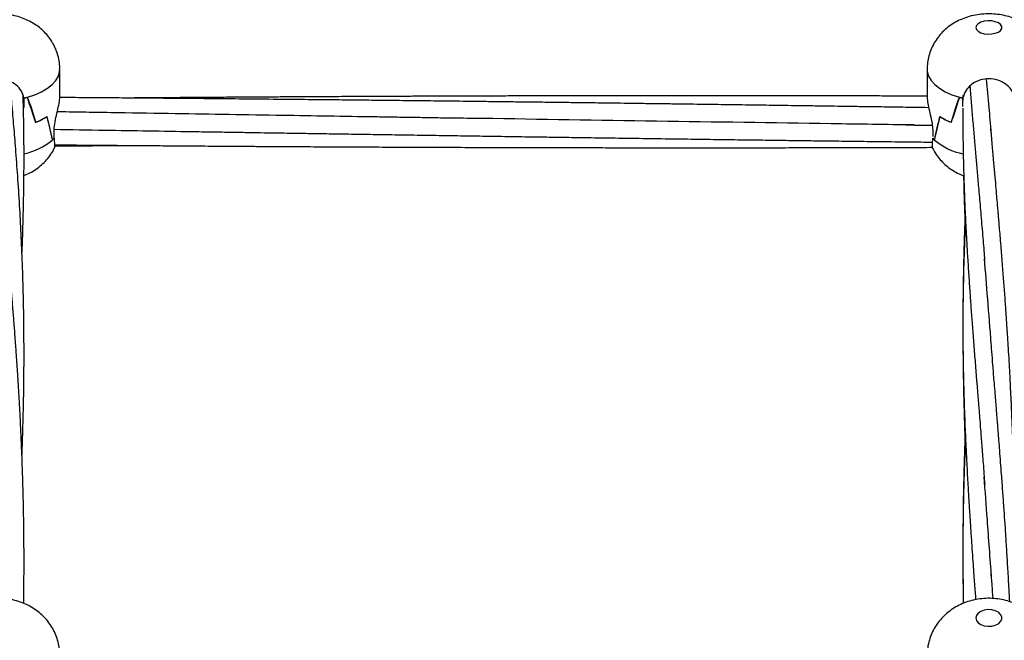
# Model space of a CAD drawing. Units: millimetres. Extents: x 12973 to 24487, y 9026 to 24245.
# Drawn here: x 19201 to 19504, y 23737 to 23928 of the extents above; entities that cross this region are included whole.
import ezdxf

# ---------------------------------------------------------------- set-up
doc = ezdxf.new("R2010")
doc.units = ezdxf.units.MM

msp = doc.modelspace()

# ---------------------------------------------------------------- linework, layer by layer
at = {"color": 7, "linetype": 'Continuous', "lineweight": 25}
for p, q in [((19213.03, 23903.81), (19213.03, 23912.47)), ((19480.03, 23912.47), (19480.03, 23903.81)), ((19202, 23903.59), (19202, 23903.87)), ((19202, 23903.59), (19202, 23901.02)), ((19202, 23903.59), (19202, 23903.56)), ((19202, 23903.59), (19202, 23903.13)), ((19202.98, 23903.87), (19202.98, 23903.84)), ((19490.08, 23903.87), (19490.08, 23903.84)), ((19491.22, 23904.15), (19490.97, 23904.15)), ((19491.06, 23903.87), (19491.06, 23903.59)), ((19491.06, 23901.02), (19491.06, 23903.59)), ((19491.06, 23903.56), (19491.06, 23903.59)), ((19491.06, 23901.5), (19491.06, 23903.59)), ((19202, 23901.02), (19201.84, 23900.53)), ((19205.58, 23896.15), (19205.58, 23896.13)), ((19205.63, 23896.15), (19205.58, 23896.15)), ((19211.28, 23891.21), (19211.28, 23893.79)), ((19481.79, 23893.79), (19481.79, 23891.81)), ((19487.43, 23896.15), (19487.48, 23896.15)), ((19487.48, 23896.15), (19487.48, 23896.13)), ((19210.73, 23890.71), (19210.73, 23890.65)), ((19211.28, 23891.22), (19211.28, 23891.24)), ((19482.27, 23890.71), (19482.33, 23890.71)), ((19482.33, 23890.71), (19482.33, 23890.65)), ((19481.67, 23888.3), (19481.76, 23888.11))]:
    msp.add_line(p, q, dxfattribs=at)
at = {"color": 7, "linetype": 'Continuous', "lineweight": 25, "flags": 128}
for points in [[(19495.03, 23925.33), (19495.21, 23924.72), (19495.73, 23924.17), (19496.54, 23923.72), (19497.57, 23923.41), (19498.73, 23923.28), (19499.92, 23923.32), (19501.03, 23923.55), (19501.96, 23923.93), (19502.64, 23924.43), (19502.99, 23925.02), (19502.99, 23925.63), (19502.64, 23926.22), (19501.96, 23926.73), (19501.03, 23927.11), (19499.92, 23927.33), (19498.73, 23927.38), (19497.57, 23927.24), (19496.54, 23926.94), (19495.73, 23926.49), (19495.21, 23925.93), (19495.03, 23925.33)], [(19495.03, 23743.56), (19495.21, 23742.8), (19495.73, 23742.11), (19496.54, 23741.55), (19497.57, 23741.17), (19498.73, 23741), (19499.92, 23741.06), (19501.03, 23741.34), (19501.96, 23741.81), (19502.64, 23742.45), (19502.99, 23743.18), (19502.99, 23743.94), (19502.64, 23744.67), (19501.96, 23745.3), (19501.03, 23745.78), (19499.92, 23746.06), (19498.73, 23746.12), (19497.57, 23745.95), (19496.54, 23745.56), (19495.73, 23745), (19495.21, 23744.31), (19495.03, 23743.56)]]:
    msp.add_lwpolyline(points, dxfattribs=at)
at = {"color": 8, "linetype": 'Continuous', "lineweight": 25, "flags": 128}
for points in [[(19203.1, 23903.87), (19205.38, 23904.63), (19207.44, 23905.54), (19209.23, 23906.6), (19210.7, 23907.77), (19211.83, 23909.04), (19212.6, 23910.38), (19212.98, 23911.77), (19213.03, 23912.46)], [(19480.03, 23912.47), (19480.08, 23911.77), (19480.47, 23910.38), (19481.24, 23909.04), (19482.37, 23907.77), (19483.84, 23906.6), (19485.62, 23905.54), (19487.68, 23904.63), (19489.97, 23903.87)]]:
    msp.add_lwpolyline(points, dxfattribs=at)
at = {"color": 7, "linetype": 'Continuous', "lineweight": 25}
for centre, radius, start, end in [((19195.27, 23931.93), 29.13, 283.3581, 285.584), ((19195.28, 23931.9), 29.1, 283.3681, 285.3534), ((19497.79, 23931.91), 29.1, 254.415, 256.6429), ((19497.8, 23931.94), 29.14, 254.648, 256.6304), ((19198.91, 23913.46), 18.57, 291.0692, 303.2297), ((19198.95, 23913.37), 18.47, 291.1986, 303.4027), ((19494.11, 23913.36), 18.47, 236.5965, 248.8021), ((19494.16, 23913.46), 18.57, 236.7718, 248.9301), ((19203.99, 23897.77), 9.81, 313.4199, 318.0217), ((19204.05, 23897.72), 9.73, 313.8946, 318.0126), ((19489.06, 23897.76), 9.78, 221.9729, 226.5855), ((19488.99, 23897.69), 9.69, 221.9751, 226.1107)]:
    msp.add_arc(centre, radius, start, end, dxfattribs=at)
at = {"color": 8, "linetype": 'Continuous', "lineweight": 25}
for centre, radius, start, end in [((19198, 23905.9), 19.86, 281.8723, 309.8553), ((19494.87, 23905.48), 19.41, 229.7914, 258.7289)]:
    msp.add_arc(centre, radius, start, end, dxfattribs=at)
at = {"color": 7, "linetype": 'Continuous', "lineweight": 25}
for centre, major_axis, ratio, start_param, end_param in [((19194.03, 23903.84), (8.04, 0), 0.661321, 6.071262, 6.153519), ((19194.03, 23913.37), (19, 0), 0.568868, 5.145373, 5.209632), ((19194.03, 23941.97), (-18.81, 63.41), 0.042461, 2.203378, 2.366323), ((19194.03, 23825.67), (0, 88.98), 0.213526, 5.626583, 5.785942), ((19499.03, 23825.67), (0, 88.98), 0.213526, 0.497243, 0.656602), ((19499.03, 23941.97), (18.81, 63.41), 0.042461, 3.916862, 4.079807), ((19499.03, 23913.37), (19, 0), 0.568868, 4.215145, 4.279405), ((19499.03, 23903.84), (8.04, 0), 0.661321, 3.271259, 3.305439), ((19194.03, 23902.33), (8.04, 0), 0.772631, 6.149161, 6.153519), ((19499.03, 23902.33), (8.04, 0), 0.772631, 3.271259, 3.275617), ((19194.03, 23982.11), (-18.91, 99.24), 0.018197, 2.580181, 2.73954), ((19194.03, 23865.81), (0, 52.88), 0.35932, 5.202794, 5.36574), ((19499.03, 23865.81), (0, 52.88), 0.35932, 0.917446, 1.080391), ((19499.03, 23982.11), (18.91, 99.24), 0.018197, 3.543646, 3.703005), ((19194.03, 23894.41), (18.99, 1.4), 0.512414, 5.748108, 5.812368)]:
    msp.add_ellipse(centre, major_axis=major_axis, ratio=ratio, start_param=start_param, end_param=end_param, dxfattribs=at)
for points, knots in [([(19212.99, 23912.46), (19213, 23912.78), (19213.03, 23913.84), (19212.76, 23915.62), (19212.2, 23917.73), (19211.37, 23919.7), (19210.31, 23921.51), (19209.04, 23923.16), (19207.6, 23924.64), (19205.98, 23925.93), (19204.2, 23927.05), (19202.26, 23927.98), (19200.16, 23928.71), (19197.91, 23929.23), (19195.53, 23929.52), (19193.05, 23929.55), (19190.52, 23929.3), (19188.06, 23928.77), (19185.78, 23927.97), (19183.73, 23926.98), (19181.85, 23925.77), (19180.17, 23924.37), (19178.7, 23922.79), (19177.45, 23921.04), (19176.44, 23919.15), (19175.68, 23917.15), (19175.2, 23915.07), (19175.04, 23913.49), (19175.03, 23912.62), (19175.03, 23912.47)], [0, 0, 0, 0, 0.0167264, 0.0558529, 0.0940483, 0.1314774, 0.168311, 0.2047385, 0.2409876, 0.2773497, 0.3141924, 0.3519528, 0.3910513, 0.4316929, 0.4736466, 0.5165946, 0.5608762, 0.6070465, 0.6483466, 0.6885641, 0.7277308, 0.7661563, 0.8041223, 0.8418228, 0.8793782, 0.91686, 0.9543133, 0.9917511, 1, 1, 1, 1]), ([(19517.99, 23912.46), (19518, 23912.78), (19518.03, 23913.84), (19517.76, 23915.62), (19517.2, 23917.73), (19516.37, 23919.7), (19515.31, 23921.51), (19514.04, 23923.16), (19512.6, 23924.64), (19510.98, 23925.93), (19509.2, 23927.05), (19507.26, 23927.98), (19505.16, 23928.71), (19502.91, 23929.23), (19500.53, 23929.52), (19498.05, 23929.55), (19495.52, 23929.3), (19493.06, 23928.77), (19490.78, 23927.97), (19488.72, 23926.98), (19486.85, 23925.77), (19485.17, 23924.37), (19483.7, 23922.79), (19482.45, 23921.04), (19481.44, 23919.15), (19480.68, 23917.15), (19480.2, 23915.07), (19480.04, 23913.49), (19480.03, 23912.62), (19480.03, 23912.47)], [0, 0, 0, 0, 0.016726, 0.055853, 0.094048, 0.131477, 0.168311, 0.204739, 0.240987, 0.27735, 0.314192, 0.351953, 0.391051, 0.431693, 0.473646, 0.516594, 0.560876, 0.607047, 0.648347, 0.688565, 0.727731, 0.766156, 0.804122, 0.841823, 0.879378, 0.91686, 0.954313, 0.991751, 1, 1, 1, 1]), ([(19202, 23903.59), (19201.79, 23904.32), (19201.38, 23905.78), (19199.7, 23907.67), (19197.45, 23909.02), (19194.79, 23909.65), (19192.05, 23909.47), (19189.53, 23908.49), (19187.53, 23906.87), (19186.42, 23905.12), (19186.16, 23903.99), (19186.06, 23903.59)], [0, 0, 0, 0, 0.116688, 0.23338, 0.350264, 0.4676, 0.584887, 0.70206, 0.819427, 0.936621, 1, 1, 1, 1]), ([(19201.39, 23793.32), (19201.42, 23794.03), (19201.51, 23796.21), (19201.64, 23800.39), (19201.8, 23805.9), (19201.93, 23812.04), (19202.01, 23818.19), (19202.04, 23825.3), (19202, 23833.45), (19201.84, 23842.91), (19201.55, 23852.43), (19201.16, 23861.73), (19200.68, 23870.75), (19200.11, 23879.47), (19199.51, 23887.58), (19198.91, 23894.94), (19198.32, 23901.61), (19197.89, 23906.16), (19197.67, 23908.49), (19197.64, 23908.75)], [0, 0, 0, 0, 0.017025, 0.052875, 0.101424, 0.151171, 0.202927, 0.252507, 0.326863, 0.405677, 0.490275, 0.56936, 0.646364, 0.727318, 0.802816, 0.867929, 0.931953, 0.992436, 1, 1, 1, 1]), ([(19507, 23903.59), (19506.79, 23904.32), (19506.38, 23905.78), (19504.7, 23907.67), (19502.45, 23909.02), (19499.79, 23909.65), (19497.05, 23909.47), (19494.53, 23908.49), (19492.53, 23906.87), (19491.42, 23905.12), (19491.16, 23903.99), (19491.06, 23903.59)], [0, 0, 0, 0, 0.1166879, 0.2333805, 0.3502663, 0.4676001, 0.5848866, 0.7020602, 0.8194274, 0.936621, 1, 1, 1, 1]), ([(19499.77, 23892.92), (19499.56, 23895.55), (19499.09, 23901.26), (19498.62, 23906.56), (19498.36, 23909.42)], [0, 0, 0, 0, 0.459249, 1, 1, 1, 1]), ([(19493.21, 23907.25), (19493.25, 23906.78), (19493.41, 23904.62), (19493.72, 23900.73), (19494.15, 23895.65), (19494.57, 23890.67), (19494.99, 23885.88), (19495.41, 23881.07), (19495.78, 23876.82), (19496.11, 23873.07), (19496.39, 23869.9), (19496.67, 23866.61), (19496.97, 23863.22), (19497.26, 23859.92), (19497.5, 23856.77), (19497.65, 23854.68), (19497.73, 23853.73)], [0, 0, 0, 0, 0.028217, 0.130581, 0.230471, 0.326065, 0.416708, 0.504793, 0.599687, 0.656259, 0.714834, 0.775343, 0.837784, 0.900248, 0.954601, 1, 1, 1, 1]), ([(19201.4, 23855.6), (19201.47, 23857.42), (19201.63, 23861.29), (19201.8, 23867.3), (19201.94, 23873.74), (19202.02, 23880.25), (19202.04, 23886.43), (19202, 23892.29), (19201.91, 23898.03), (19201.82, 23902.05), (19201.75, 23904.15), (19201.75, 23904.26)], [0, 0, 0, 0, 0.109833, 0.233653, 0.364589, 0.50172, 0.632887, 0.746161, 0.866177, 0.992865, 1, 1, 1, 1]), ([(19211.28, 23893.79), (19211.37, 23894.63), (19211.55, 23896.31), (19212.18, 23899), (19212.73, 23901.45), (19213.05, 23903.16), (19213, 23903.69), (19212.99, 23903.81)], [0, 0, 0, 0, 0.22624, 0.451894, 0.690685, 0.92859, 1, 1, 1, 1]), ([(19480.53, 23900.63), (19479.04, 23900.65), (19475.22, 23900.71), (19469.37, 23900.8), (19463.29, 23900.89), (19458.12, 23900.96), (19453.64, 23901.03), (19449.33, 23901.09), (19444.19, 23901.17), (19437.83, 23901.26), (19430.2, 23901.37), (19421.97, 23901.48), (19413.45, 23901.6), (19405.94, 23901.71), (19399.45, 23901.79), (19394.15, 23901.86), (19389.19, 23901.93), (19384.82, 23901.99), (19381.15, 23902.04), (19377.97, 23902.08), (19374.82, 23902.12), (19371.15, 23902.17), (19366.7, 23902.22), (19361.59, 23902.29), (19356.14, 23902.35), (19350.59, 23902.42), (19345.03, 23902.49), (19338.3, 23902.57), (19330.49, 23902.66), (19321.88, 23902.76), (19313.88, 23902.85), (19306.65, 23902.92), (19299.77, 23903), (19292.23, 23903.07), (19283.46, 23903.16), (19273.44, 23903.26), (19262.78, 23903.36), (19252.5, 23903.45), (19242.93, 23903.53), (19234.48, 23903.6), (19226.71, 23903.66), (19219.66, 23903.71), (19215.17, 23903.74), (19213.02, 23903.76), (19213, 23903.76)], [0, 0, 0, 0, 0.016697, 0.042861, 0.0656, 0.084901, 0.100761, 0.115838, 0.133231, 0.158377, 0.187243, 0.21876, 0.250646, 0.2828, 0.303017, 0.323317, 0.342272, 0.358619, 0.372349, 0.383453, 0.39427, 0.407692, 0.424553, 0.444237, 0.464947, 0.485689, 0.506455, 0.527277, 0.561172, 0.594, 0.623892, 0.650808, 0.675099, 0.701038, 0.735396, 0.773454, 0.813374, 0.854866, 0.888818, 0.920622, 0.949653, 0.975887, 0.999701, 1, 1, 1, 1]), ([(19480.03, 23904.19), (19478.99, 23904.2), (19476.03, 23904.21), (19470.89, 23904.22), (19464.43, 23904.24), (19457.54, 23904.26), (19450.51, 23904.27), (19443.53, 23904.29), (19436.59, 23904.3), (19429.77, 23904.3), (19423.76, 23904.31), (19418.76, 23904.31), (19414.93, 23904.31), (19411.7, 23904.31), (19408.64, 23904.31), (19404.96, 23904.31), (19400.19, 23904.31), (19394.38, 23904.31), (19388.05, 23904.3), (19381.49, 23904.3), (19374.81, 23904.29), (19368.15, 23904.27), (19361.61, 23904.26), (19355.47, 23904.25), (19349.83, 23904.23), (19344.84, 23904.22), (19340.32, 23904.2), (19335.86, 23904.19), (19331, 23904.17), (19325.44, 23904.15), (19319.13, 23904.12), (19312.28, 23904.09), (19305.19, 23904.06), (19298.1, 23904.02), (19291.31, 23903.99), (19284.8, 23903.95), (19278.76, 23903.92), (19273.22, 23903.88), (19268.49, 23903.85), (19264.61, 23903.83), (19261.04, 23903.8), (19257.19, 23903.78), (19252.53, 23903.74), (19245.61, 23903.69), (19239.36, 23903.65), (19234.95, 23903.61), (19234.06, 23903.6)], [0, 0, 0, 0, 0.0126683, 0.0361509, 0.0627242, 0.091469, 0.1201016, 0.1484955, 0.1766571, 0.20466, 0.2316944, 0.2500367, 0.2655924, 0.2783585, 0.2894601, 0.3029578, 0.3232389, 0.3476011, 0.3737796, 0.4004569, 0.4276223, 0.4552605, 0.4817371, 0.5073224, 0.5302518, 0.5505152, 0.5681495, 0.5853929, 0.6048354, 0.6274451, 0.653217, 0.681877, 0.7109225, 0.7397172, 0.7683001, 0.7937754, 0.8190799, 0.8420288, 0.8612611, 0.8767728, 0.8894067, 0.9048145, 0.923759, 0.9462206, 0.9892015, 1, 1, 1, 1]), ([(19480.07, 23903.81), (19480.07, 23903.51), (19480.07, 23902.78), (19480.45, 23900.88), (19481.02, 23898.44), (19481.57, 23895.94), (19481.72, 23894.42), (19481.79, 23893.79)], [0, 0, 0, 0, 0.149121, 0.362728, 0.587086, 0.826799, 1, 1, 1, 1]), ([(19491.08, 23904.5), (19491.08, 23904.46), (19491.07, 23903.94), (19491.07, 23903.4), (19491.06, 23902.91)], [0, 0, 0, 0, 0.064407, 1, 1, 1, 1]), ([(19491.04, 23900.46), (19491.04, 23900.19), (19491.03, 23898.52), (19491.03, 23895.59), (19491.06, 23891.86), (19491.1, 23888.45), (19491.17, 23885), (19491.26, 23881.18), (19491.39, 23877.1), (19491.53, 23873.12), (19491.7, 23869.03), (19491.91, 23864.63), (19492.18, 23859.67), (19492.49, 23854.43), (19492.83, 23849.1), (19493.18, 23843.91), (19493.54, 23838.87), (19493.92, 23833.77), (19494.34, 23828.37), (19494.78, 23822.75), (19495.13, 23818.26), (19495.39, 23815.06), (19495.54, 23813.23), (19495.68, 23811.53), (19495.82, 23809.78), (19495.98, 23807.74), (19496.2, 23804.94), (19496.5, 23801.24), (19496.87, 23796.53), (19497.3, 23790.94), (19497.6, 23786.87), (19497.76, 23784.69)], [0, 0, 0, 0, 0.007948, 0.04888, 0.08542, 0.116036, 0.146816, 0.183663, 0.223962, 0.260832, 0.294143, 0.336522, 0.381277, 0.428089, 0.476464, 0.52176, 0.563308, 0.606143, 0.651304, 0.698489, 0.746185, 0.762088, 0.77695, 0.790768, 0.803683, 0.819542, 0.840083, 0.870306, 0.907034, 0.950265, 1, 1, 1, 1]), ([(19344.61, 23897.29), (19343.54, 23897.3), (19341.12, 23897.33), (19337.02, 23897.36), (19332.12, 23897.43), (19326.71, 23897.52), (19321.12, 23897.61), (19315.6, 23897.7), (19307.12, 23897.83), (19295.79, 23898.02), (19280.8, 23898.26), (19265.1, 23898.51), (19248.23, 23898.78), (19233.88, 23899.01), (19222.3, 23899.2), (19216.06, 23899.3), (19212.78, 23899.35), (19212.25, 23899.36)], [0, 0, 0, 0, 0.024333, 0.055263, 0.092837, 0.13545, 0.177828, 0.219553, 0.260609, 0.369982, 0.476316, 0.600352, 0.725716, 0.858535, 0.925642, 0.988113, 1, 1, 1, 1]), ([(19476.02, 23895.31), (19467.5, 23895.44), (19423.16, 23896.07), (19378.83, 23896.76), (19343.01, 23897.31)], [0, 0, 0, 0, 0.192169, 1, 1, 1, 1]), ([(19211.3, 23893.98), (19216.49, 23893.9), (19230.62, 23893.67), (19246.79, 23893.41), (19259.84, 23893.2), (19265.78, 23893.11), (19271.16, 23893.03), (19275.64, 23892.95), (19279.48, 23892.89), (19283.3, 23892.83), (19287.76, 23892.76), (19293.13, 23892.68), (19299.53, 23892.58), (19306.69, 23892.47), (19314.35, 23892.35), (19322.08, 23892.23), (19329.76, 23892.12), (19337.08, 23892.01), (19343.46, 23891.91), (19348.75, 23891.83), (19353.14, 23891.76), (19357.38, 23891.7), (19361.91, 23891.63), (19367.68, 23891.55), (19374.75, 23891.45), (19382.93, 23891.33), (19391.61, 23891.21), (19400.53, 23891.08), (19409.66, 23890.95), (19418.43, 23890.83), (19426.43, 23890.73), (19433.37, 23890.64), (19439.72, 23890.55), (19446.1, 23890.47), (19453.07, 23890.38), (19460.8, 23890.29), (19469.25, 23890.18), (19476.31, 23890.1), (19480.53, 23890.05), (19481.71, 23890.04)], [0, 0, 0, 0, 0.057568, 0.156683, 0.179489, 0.202365, 0.22256, 0.239143, 0.252115, 0.265101, 0.281597, 0.301592, 0.324605, 0.352678, 0.381013, 0.409588, 0.438381, 0.46627, 0.490815, 0.509104, 0.524934, 0.539525, 0.556215, 0.575194, 0.6035, 0.634653, 0.666012, 0.699731, 0.733664, 0.767248, 0.797046, 0.822435, 0.84426, 0.867519, 0.893146, 0.921669, 0.953187, 0.986977, 1, 1, 1, 1]), ([(19473.46, 23895.33), (19475.75, 23895.31), (19478.47, 23895.27), (19481.19, 23895.24), (19481.62, 23895.24)], [0, 0, 0, 0, 0.843102, 1, 1, 1, 1]), ([(19506.91, 23748.04), (19506.92, 23748.55), (19506.95, 23750.4), (19506.98, 23753.64), (19507.01, 23757.58), (19507.03, 23761.26), (19507.03, 23764.41), (19507.03, 23767.18), (19507.01, 23769.75), (19507, 23772.39), (19506.97, 23775.24), (19506.93, 23778.14), (19506.88, 23781.15), (19506.82, 23784.25), (19506.74, 23787.65), (19506.65, 23791.2), (19506.55, 23794.62), (19506.45, 23797.65), (19506.36, 23800.15), (19506.28, 23802.27), (19506.2, 23804.22), (19506.12, 23806.19), (19506.03, 23808.28), (19505.91, 23810.97), (19505.74, 23814.46), (19505.51, 23818.89), (19505.27, 23823.29), (19505.02, 23827.32), (19504.82, 23830.61), (19504.63, 23833.37), (19504.48, 23835.68), (19504.33, 23837.79), (19504.18, 23839.96), (19503.95, 23843.14), (19503.63, 23847.38), (19503.22, 23852.66), (19502.85, 23857.31), (19502.54, 23861.07), (19502.32, 23863.67), (19502.16, 23865.56), (19502.05, 23866.89), (19501.96, 23867.96), (19501.84, 23869.26), (19501.68, 23871.12), (19501.47, 23873.6), (19501.2, 23876.74), (19500.87, 23880.45), (19500.5, 23884.7), (19500.08, 23889.49), (19499.8, 23892.82), (19499.65, 23894.58)], [0, 0, 0, 0, 0.0094668, 0.0342161, 0.0599209, 0.0825199, 0.1026532, 0.1186257, 0.1342799, 0.1508507, 0.1683399, 0.1879878, 0.2056883, 0.2253811, 0.2470663, 0.2707418, 0.293598, 0.3131478, 0.3293903, 0.3423588, 0.3545271, 0.3674255, 0.3810542, 0.3954137, 0.4206008, 0.4500477, 0.4837576, 0.5091639, 0.5318326, 0.5507844, 0.5660196, 0.5794383, 0.5944805, 0.611217, 0.6459644, 0.6836381, 0.7237562, 0.7463273, 0.7654078, 0.7807223, 0.7879834, 0.7946955, 0.8041962, 0.8168788, 0.8361268, 0.8598843, 0.8881516, 0.9209276, 0.958211, 1, 1, 1, 1]), ([(19211.28, 23891.22), (19211.32, 23890.58), (19211.41, 23889.3), (19211.41, 23888.33), (19211.38, 23888.32), (19211.37, 23888.31)], [0, 0, 0, 0, 0.389256, 0.778519, 1, 1, 1, 1]), ([(19481.69, 23888.21), (19481.69, 23888.21), (19481.67, 23888.09), (19481.65, 23888.69), (19481.68, 23889.81), (19481.76, 23890.85), (19481.78, 23891.22)], [0, 0, 0, 0, 0.006049, 0.397595, 0.788556, 1, 1, 1, 1]), ([(19201.99, 23879.75), (19202.61, 23880.01), (19203.91, 23880.56), (19205.74, 23881.68), (19207.47, 23883.03), (19209.01, 23884.56), (19210.3, 23886.28), (19211.1, 23887.54), (19211.39, 23888.25), (19211.41, 23888.3)], [0, 0, 0, 0, 0.1537771, 0.3254785, 0.4935824, 0.6594083, 0.8238922, 0.9876265, 1, 1, 1, 1]), ([(19211.39, 23889.21), (19211.88, 23889.21), (19214.75, 23889.18), (19219.99, 23889.14), (19227.1, 23889.08), (19234.2, 23889.02), (19241.26, 23888.97), (19248.06, 23888.92), (19253.87, 23888.87), (19258.44, 23888.84), (19261.89, 23888.82), (19265.17, 23888.8), (19268.81, 23888.77), (19273.19, 23888.74), (19279.28, 23888.71), (19286.85, 23888.66), (19295.66, 23888.61), (19304.56, 23888.57), (19313.39, 23888.53), (19321.25, 23888.49), (19327.83, 23888.47), (19333.01, 23888.45), (19337.66, 23888.43), (19342.28, 23888.42), (19347.4, 23888.4), (19353.31, 23888.39), (19359.91, 23888.37), (19366.9, 23888.35), (19373.98, 23888.34), (19380.9, 23888.33), (19387.65, 23888.32), (19394.12, 23888.32), (19400.06, 23888.31), (19404.97, 23888.31), (19408.78, 23888.31), (19412.02, 23888.31), (19415.48, 23888.31), (19419.62, 23888.32), (19424.49, 23888.32), (19429.86, 23888.32), (19436.23, 23888.33), (19443.38, 23888.34), (19451.3, 23888.35), (19459.24, 23888.37), (19466.44, 23888.39), (19472.66, 23888.41), (19477.52, 23888.42), (19480.47, 23888.43), (19481.73, 23888.44)], [0, 0, 0, 0, 0.005483, 0.031834, 0.058162, 0.084405, 0.110546, 0.136554, 0.15987, 0.174999, 0.187309, 0.198102, 0.211457, 0.227669, 0.246735, 0.279028, 0.311636, 0.34451, 0.377742, 0.409681, 0.431656, 0.450821, 0.467175, 0.483212, 0.502133, 0.523986, 0.548788, 0.575382, 0.601581, 0.627318, 0.652129, 0.676468, 0.699193, 0.718071, 0.730894, 0.741489, 0.75401, 0.769326, 0.787434, 0.807995, 0.828997, 0.858035, 0.887339, 0.916919, 0.946148, 0.967231, 0.985998, 1, 1, 1, 1]), ([(19211.4, 23888.85), (19212.37, 23888.86), (19214.54, 23888.88), (19218.22, 23888.9), (19222.73, 23888.94), (19228.1, 23888.98), (19231.98, 23889), (19234.04, 23889.02), (19234.04, 23889.02)], [0, 0, 0, 0, 0.128918, 0.287532, 0.486817, 0.726759, 0.999702, 1, 1, 1, 1]), ([(19481.7, 23888.22), (19481.97, 23887.7), (19482.55, 23886.57), (19483.72, 23884.98), (19485.12, 23883.47), (19486.7, 23882.13), (19488.44, 23880.98), (19489.99, 23880.15), (19490.98, 23879.79), (19491.31, 23879.68)], [0, 0, 0, 0, 0.13173, 0.288813, 0.444879, 0.601115, 0.759022, 0.920425, 1, 1, 1, 1]), ([(19201.94, 23748.02), (19201.95, 23748.72), (19201.97, 23750.48), (19202, 23753.24), (19202.02, 23756.44), (19202.03, 23759.84), (19202.03, 23763.69), (19202, 23767.85), (19201.96, 23772.06), (19201.89, 23776), (19201.82, 23779.54), (19201.74, 23782.68), (19201.66, 23785.6), (19201.57, 23788.35), (19201.48, 23791.01), (19201.38, 23793.72), (19201.26, 23796.76), (19201.09, 23800.69), (19200.87, 23805.28), (19200.6, 23810.23), (19200.33, 23814.91), (19200.08, 23818.95), (19199.85, 23822.32), (19199.66, 23825.02), (19199.48, 23827.54), (19199.27, 23830.42), (19199, 23833.97), (19198.66, 23838.19), (19198.28, 23842.69), (19197.89, 23847.28), (19197.51, 23851.57), (19197.18, 23855.26), (19196.92, 23858.17), (19196.68, 23860.74), (19196.43, 23863.42), (19196.13, 23866.54), (19195.81, 23869.96), (19195.48, 23873.43), (19195.18, 23876.76), (19194.9, 23879.94), (19194.72, 23881.96), (19194.63, 23882.96)], [0, 0, 0, 0, 0.014082, 0.03542, 0.055604, 0.078903, 0.104404, 0.134031, 0.163787, 0.190845, 0.215202, 0.236857, 0.256162, 0.275968, 0.294368, 0.311941, 0.333078, 0.358691, 0.3955, 0.43127, 0.465244, 0.497254, 0.519807, 0.539735, 0.557193, 0.575924, 0.604535, 0.637345, 0.671969, 0.708182, 0.744121, 0.773162, 0.795497, 0.813022, 0.834346, 0.859469, 0.888114, 0.917045, 0.945333, 0.972982, 1, 1, 1, 1]), ([(19491.24, 23879.7), (19491.27, 23878.35), (19491.35, 23875.23), (19491.5, 23870.35), (19491.64, 23866.43), (19491.73, 23864.29), (19491.74, 23863.9)], [0, 0, 0, 0, 0.257597, 0.597563, 0.926244, 1, 1, 1, 1]), ([(19491.66, 23866.11), (19491.65, 23865.85), (19491.6, 23864.72), (19491.53, 23862.52), (19491.41, 23859.08), (19491.3, 23854.96), (19491.2, 23850.38), (19491.12, 23845.8), (19491.07, 23841.44), (19491.04, 23837.52), (19491.03, 23834.81), (19491.04, 23833.42), (19491.04, 23833.13)], [0, 0, 0, 0, 0.0237313, 0.1053695, 0.2042669, 0.3427238, 0.4840772, 0.6228152, 0.7580362, 0.8765172, 0.9738936, 1, 1, 1, 1]), ([(19491.85, 23866.05), (19491.82, 23865.46), (19491.72, 23863.47), (19491.58, 23860.19), (19491.43, 23856.25), (19491.3, 23852.33), (19491.2, 23848.31), (19491.12, 23844.24), (19491.07, 23840.34), (19491.04, 23836.5), (19491.03, 23832.02), (19491.06, 23826.82), (19491.13, 23821.06), (19491.26, 23815.31), (19491.43, 23809.45), (19491.66, 23803.11), (19491.91, 23797.28), (19492.16, 23792.29), (19492.35, 23788.6), (19492.53, 23785.33), (19492.69, 23782.68), (19492.82, 23780.44), (19492.95, 23778.34), (19493.11, 23775.81), (19493.31, 23772.75), (19493.55, 23769.06), (19493.82, 23765.07), (19494.1, 23761.14), (19494.34, 23757.75), (19494.55, 23754.82), (19494.74, 23752.27), (19494.88, 23750.42), (19494.95, 23749.42), (19494.97, 23749.18)], [0, 0, 0, 0, 0.0165586, 0.0558263, 0.0910578, 0.1254561, 0.1637479, 0.2013686, 0.2364273, 0.2697767, 0.3054083, 0.3574435, 0.4087306, 0.4580364, 0.5078581, 0.5607571, 0.6206291, 0.6561725, 0.686352, 0.7127846, 0.737211, 0.7515452, 0.7678543, 0.7883897, 0.8131517, 0.8419667, 0.8773675, 0.9083647, 0.9349571, 0.9571562, 0.9766772, 0.9944073, 1, 1, 1, 1]), ([(19499.77, 23827.88), (19499.41, 23832.57), (19498.7, 23841.67), (19498.02, 23850.13), (19497.69, 23854.22)], [0, 0, 0, 0, 0.515292, 1, 1, 1, 1]), ([(19491.04, 23832.23), (19491.04, 23831.66), (19491.04, 23829.65), (19491.06, 23825.98), (19491.11, 23821.16), (19491.19, 23815.99), (19491.3, 23811.09), (19491.42, 23806.72), (19491.53, 23803.14), (19491.63, 23800.04), (19491.7, 23798.07), (19491.74, 23797.08), (19491.75, 23796.99)], [0, 0, 0, 0, 0.049515, 0.172813, 0.315278, 0.46274, 0.613747, 0.731642, 0.83339, 0.917091, 0.992852, 1, 1, 1, 1]), ([(19505.46, 23748.58), (19505.39, 23749.9), (19505.22, 23753.28), (19504.92, 23758.49), (19504.58, 23764.08), (19504.27, 23769.04), (19503.97, 23773.55), (19503.66, 23777.95), (19503.32, 23782.71), (19502.98, 23787.26), (19502.67, 23791.46), (19502.4, 23794.95), (19502.15, 23798.12), (19501.94, 23800.81), (19501.77, 23802.93), (19501.63, 23804.69), (19501.5, 23806.37), (19501.33, 23808.36), (19501.14, 23810.75), (19500.92, 23813.53), (19500.62, 23817.17), (19500.28, 23821.26), (19499.97, 23825.44), (19499.78, 23827.91), (19499.69, 23829.06)], [0, 0, 0, 0, 0.045768, 0.117219, 0.18287, 0.243756, 0.294282, 0.345346, 0.402948, 0.468225, 0.513183, 0.558808, 0.598726, 0.632584, 0.660379, 0.67897, 0.69902, 0.724226, 0.754588, 0.790105, 0.830767, 0.894421, 0.950823, 1, 1, 1, 1]), ([(19491.84, 23799.17), (19491.83, 23798.9), (19491.76, 23797.45), (19491.66, 23795), (19491.55, 23791.98), (19491.46, 23789.44), (19491.39, 23787.14), (19491.32, 23784.85), (19491.26, 23782.38), (19491.2, 23779.67), (19491.14, 23776.6), (19491.09, 23773.1), (19491.05, 23769.37), (19491.03, 23764.68), (19491.04, 23759.2), (19491.09, 23753.38), (19491.16, 23749.66), (19491.19, 23748.07)], [0, 0, 0, 0, 0.0162216, 0.0873048, 0.1475191, 0.1966619, 0.2389277, 0.2844939, 0.3328628, 0.3849471, 0.4451136, 0.5139387, 0.5905114, 0.664112, 0.7881526, 0.9093195, 1, 1, 1, 1]), ([(19491.67, 23799.06), (19491.62, 23797.57), (19491.49, 23793.87), (19491.32, 23787.77), (19491.17, 23780.62), (19491.08, 23774.66), (19491.07, 23771.07), (19491.06, 23770.05)], [0, 0, 0, 0, 0.156656, 0.389213, 0.636323, 0.895998, 1, 1, 1, 1]), ([(19499.87, 23755.9), (19499.43, 23761.94), (19498.66, 23772.63), (19497.93, 23782.64), (19497.61, 23787)], [0, 0, 0, 0, 0.564645, 1, 1, 1, 1]), ([(19491.04, 23766.13), (19491.04, 23765.94), (19491.03, 23763.9), (19491.04, 23760), (19491.07, 23754.33), (19491.11, 23750.36), (19491.15, 23748.22), (19491.15, 23748.05)], [0, 0, 0, 0, 0.031148, 0.341819, 0.648494, 0.971816, 1, 1, 1, 1]), ([(19500.34, 23749.54), (19500.24, 23750.89), (19500.03, 23753.74), (19499.84, 23756.53), (19499.73, 23758)], [0, 0, 0, 0, 0.4725285, 1, 1, 1, 1]), ([(19213.01, 23732.05), (19213, 23732.69), (19212.97, 23734.09), (19212.55, 23736.19), (19211.87, 23738.31), (19210.91, 23740.29), (19209.72, 23742.13), (19208.31, 23743.79), (19206.71, 23745.27), (19204.92, 23746.56), (19202.97, 23747.65), (19200.85, 23748.52), (19198.59, 23749.16), (19196.21, 23749.55), (19193.74, 23749.66), (19191.22, 23749.47), (19188.77, 23749), (19186.47, 23748.25), (19184.36, 23747.28), (19182.41, 23746.07), (19180.65, 23744.67), (19179.1, 23743.07), (19177.77, 23741.3), (19176.69, 23739.4), (19175.83, 23737.3), (19175.25, 23735.05), (19175.05, 23733.26), (19175.03, 23732.26), (19175.03, 23732.05)], [0, 0, 0, 0, 0.033471, 0.072752, 0.111407, 0.149591, 0.187474, 0.225245, 0.263121, 0.301348, 0.340177, 0.379831, 0.420453, 0.462078, 0.504679, 0.548268, 0.592933, 0.633746, 0.674077, 0.713811, 0.752968, 0.791653, 0.829985, 0.868072, 0.905999, 0.947886, 0.988913, 1, 1, 1, 1]), ([(19518.01, 23732.05), (19518, 23732.69), (19517.97, 23734.09), (19517.55, 23736.19), (19516.87, 23738.31), (19515.91, 23740.29), (19514.72, 23742.13), (19513.31, 23743.79), (19511.71, 23745.27), (19509.92, 23746.56), (19507.97, 23747.65), (19505.85, 23748.52), (19503.59, 23749.16), (19501.21, 23749.55), (19498.74, 23749.66), (19496.22, 23749.47), (19493.77, 23749), (19491.47, 23748.25), (19489.36, 23747.28), (19487.41, 23746.07), (19485.65, 23744.67), (19484.1, 23743.07), (19482.77, 23741.3), (19481.69, 23739.4), (19480.83, 23737.3), (19480.25, 23735.05), (19480.05, 23733.26), (19480.03, 23732.26), (19480.03, 23732.05)], [0, 0, 0, 0, 0.033471, 0.072752, 0.111407, 0.149591, 0.187474, 0.225245, 0.263121, 0.301348, 0.340177, 0.379831, 0.420453, 0.462078, 0.50468, 0.548268, 0.592932, 0.633746, 0.674077, 0.713811, 0.752968, 0.791653, 0.829985, 0.868072, 0.905999, 0.947886, 0.988913, 1, 1, 1, 1])]:
    msp.add_open_spline(points, degree=3, knots=knots, dxfattribs=at)

doc.saveas('drawing.dxf')
